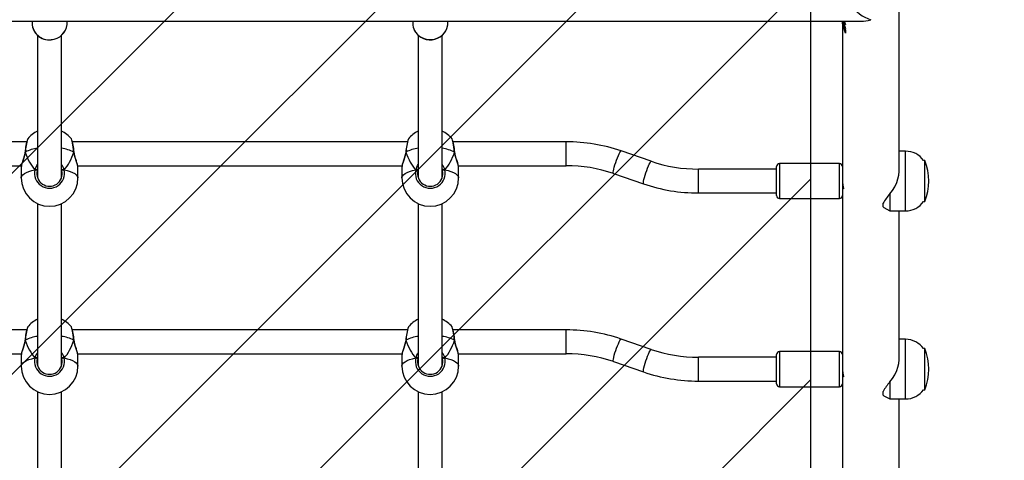
# Model space of a CAD drawing. Units: millimetres. Extents: x -308 to 957, y 64 to 775.
# Drawn here: x 479 to 544, y 311 to 340 of the extents above; entities that cross this region are included whole.
import ezdxf

# ---------------------------------------------------------------- set-up
doc = ezdxf.new("R2010")
doc.units = ezdxf.units.MM
doc.header["$LTSCALE"] = 45
doc.header["$PDSIZE"] = -1
doc.layers.add('VP-DIM', color=7, linetype='Continuous')
doc.layers.add('VP-USE', color=4, linetype='Continuous')
doc.layers.add('VP-EQ', color=7, linetype='Continuous', true_color=0x8a3492)
doc.dimstyles.get("Standard").update_dxf_attribs({"dimtxt": 14, "dimasz": 15, "dimexe": 20, "dimexo": 50, "dimgap": 20, "dimtad": 0, "dimdec": 0, "dimzin": 0, "dimdsep": 46, "dimtxsty": 'Standard', "dimcen": -1e-05, "dimadec": 0, "dimazin": 0, "dimtfac": 1, "dimtdec": 4, "dimtofl": 0, "dimtmove": 0, "dimatfit": 3, "dimfxl": 70, "dimfxlon": 1, "dimtolj": 1, "dimtzin": 0, "dimarcsym": 0})

# ---------------------------------------------------------------- blocks, each defined once
blk = doc.blocks.new('2351_')
at = {"color": 0, "linetype": 'Continuous', "lineweight": 25}
for p, q in [((348.305, -215.309), (348.305, -201.688)), ((237.035, -205.247), (345.774, -205.247)), ((290.23, -205.247), (290.23, -205.371)), ((292.576, -205.453), (292.58, -205.371)), ((292.58, -205.371), (292.58, -205.247)), ((315.73, -205.247), (315.73, -205.371)), ((318.074, -205.476), (318.08, -205.371)), ((318.08, -205.371), (318.08, -205.247)), ((344.505, -205.247), (344.505, -215.633)), ((344.516, -205.389), (344.516, -205.42)), ((344.565, -205.555), (344.581, -205.551)), ((344.71, -206.043), (344.565, -205.555)), ((344.577, -205.247), (344.597, -205.306)), ((344.578, -205.571), (344.669, -205.889)), ((344.606, -205.298), (344.606, -205.266)), ((344.606, -205.553), (344.606, -205.521)), ((344.669, -205.737), (344.71, -205.819)), ((344.669, -205.889), (344.669, -205.737)), ((344.679, -205.36), (344.702, -205.35)), ((344.679, -205.616), (344.702, -205.605)), ((290.605, -206.186), (290.605, -215.739)), ((292.205, -215.703), (292.205, -206.186)), ((316.105, -206.188), (316.105, -215.739)), ((317.705, -215.703), (317.705, -206.19)), ((344.669, -205.889), (344.71, -205.872)), ((344.71, -205.819), (344.71, -206.043)), ((289.877, -213.326), (267.432, -213.326)), ((289.945, -213.128), (289.943, -213.13)), ((315.377, -213.326), (292.932, -213.326)), ((315.445, -213.128), (315.443, -213.13)), ((326.011, -213.326), (318.432, -213.326)), ((326.011, -214.926), (326.011, -213.326)), ((289.761, -214.013), (289.76, -214.019)), ((293.049, -214.019), (293.049, -214.013)), ((315.261, -214.013), (315.26, -214.019)), ((318.549, -214.019), (318.549, -214.013)), ((331.708, -214.631), (329.691, -213.938)), ((348.735, -213.956), (348.305, -213.956)), ((348.735, -215.293), (348.735, -213.956)), ((267.792, -214.926), (289.517, -214.926)), ((289.517, -214.958), (289.506, -215.02)), ((293.292, -214.926), (315.017, -214.926)), ((315.017, -214.958), (315.006, -215.02)), ((318.792, -214.926), (326.011, -214.926)), ((340.105, -216.508), (340.105, -214.981)), ((344.305, -214.781), (340.305, -214.781)), ((340.305, -214.781), (340.305, -216.621)), ((344.305, -216.621), (344.305, -214.781)), ((350.021, -214.579), (349.951, -214.579)), ((350.021, -217.334), (350.021, -214.579)), ((289.505, -215.02), (289.505, -215.749)), ((290.429, -215.208), (290.538, -215.208)), ((290.605, -215.177), (290.578, -215.258)), ((292.271, -215.208), (292.38, -215.208)), ((293.305, -215.749), (293.305, -215.02)), ((315.005, -215.02), (315.005, -215.749)), ((315.929, -215.208), (316.038, -215.208)), ((316.105, -215.177), (316.078, -215.258)), ((317.771, -215.208), (317.88, -215.208)), ((318.805, -215.749), (318.805, -215.02)), ((329.172, -215.452), (331.188, -216.144)), ((340.105, -215.156), (334.868, -215.156)), ((334.868, -216.756), (334.868, -215.156)), ((344.505, -215.633), (344.505, -216.508)), ((348.735, -217.956), (348.735, -215.293)), ((334.868, -216.756), (340.105, -216.756)), ((340.105, -216.931), (340.105, -216.508)), ((340.305, -216.621), (340.305, -217.131)), ((344.305, -217.131), (344.305, -216.621)), ((344.505, -216.456), (344.576, -216.456)), ((344.505, -216.508), (344.505, -216.931)), ((344.505, -216.931), (344.505, -228.242)), ((347.682, -216.811), (347.682, -217.956)), ((290.605, -217.472), (290.605, -228.348)), ((292.205, -228.312), (292.205, -217.472)), ((316.105, -217.472), (316.105, -228.348)), ((317.705, -228.312), (317.705, -217.472)), ((340.305, -217.131), (344.305, -217.131)), ((347.231, -217.692), (347.231, -217.448)), ((349.951, -217.334), (350.021, -217.334)), ((347.29, -217.738), (347.231, -217.692)), ((347.29, -217.739), (347.682, -217.956)), ((347.682, -217.956), (348.735, -217.956)), ((348.305, -227.919), (348.305, -217.956)), ((289.877, -225.936), (267.432, -225.936)), ((289.945, -225.738), (289.943, -225.74)), ((315.377, -225.936), (292.932, -225.936)), ((315.445, -225.738), (315.443, -225.74)), ((326.011, -225.936), (318.432, -225.936)), ((326.011, -227.536), (326.011, -225.936)), ((289.761, -226.623), (289.76, -226.628)), ((293.049, -226.628), (293.049, -226.623)), ((315.261, -226.623), (315.26, -226.628)), ((318.549, -226.628), (318.549, -226.623)), ((331.708, -227.24), (329.691, -226.548)), ((348.735, -226.566), (348.305, -226.566)), ((348.735, -227.902), (348.735, -226.566)), ((344.305, -227.391), (340.305, -227.391)), ((340.305, -227.391), (340.305, -229.575)), ((344.305, -229.575), (344.305, -227.391)), ((350.021, -227.188), (349.951, -227.188)), ((350.021, -229.943), (350.021, -227.188)), ((267.792, -227.536), (289.517, -227.536)), ((289.505, -227.629), (289.505, -228.358)), ((289.517, -227.567), (289.506, -227.629)), ((290.429, -227.817), (290.538, -227.817)), ((290.605, -227.786), (290.578, -227.867)), ((292.271, -227.817), (292.38, -227.817)), ((293.292, -227.536), (315.017, -227.536)), ((293.305, -228.358), (293.305, -227.629)), ((315.005, -227.629), (315.005, -228.358)), ((315.017, -227.567), (315.006, -227.629)), ((315.929, -227.817), (316.038, -227.817)), ((316.105, -227.786), (316.078, -227.867)), ((317.771, -227.817), (317.88, -227.817)), ((318.792, -227.536), (326.011, -227.536)), ((318.805, -228.358), (318.805, -227.629)), ((329.172, -228.061), (331.188, -228.753)), ((340.105, -227.766), (334.868, -227.766)), ((334.868, -229.366), (334.868, -227.766)), ((340.105, -229.403), (340.105, -227.591)), ((348.735, -230.566), (348.735, -227.902)), ((344.505, -228.242), (344.505, -229.403)), ((334.868, -229.366), (340.105, -229.366)), ((340.105, -229.541), (340.105, -229.403)), ((344.505, -229.066), (344.576, -229.066)), ((344.505, -229.403), (344.505, -229.541)), ((347.682, -229.42), (347.682, -230.566)), ((290.605, -230.081), (290.605, -240.958)), ((292.205, -240.922), (292.205, -230.081)), ((316.105, -230.081), (316.105, -240.958)), ((317.705, -240.922), (317.705, -230.081)), ((340.305, -229.575), (340.305, -229.741)), ((340.305, -229.741), (344.305, -229.741)), ((344.305, -229.741), (344.305, -229.575)), ((344.505, -229.541), (344.505, -240.852)), ((347.231, -230.302), (347.231, -230.057)), ((349.951, -229.943), (350.021, -229.943)), ((347.29, -230.348), (347.231, -230.302)), ((347.29, -230.348), (347.682, -230.566)), ((347.682, -230.566), (348.735, -230.566)), ((348.305, -240.528), (348.305, -230.566))]:
    blk.add_line(p, q, dxfattribs=at)
at = {"color": 0, "linetype": 'Continuous', "lineweight": 25, "flags": 128}
for points in [[(315.73, -205.371), (315.732, -205.439), (315.738, -205.503)], [(315.925, -205.983), (316.053, -206.134), (316.207, -206.262), (316.381, -206.363), (316.572, -206.434), (316.773, -206.472), (316.977, -206.477), (317.18, -206.448), (317.374, -206.387), (317.554, -206.295), (317.714, -206.174), (317.85, -206.029), (317.957, -205.865), (318.032, -205.685), (318.072, -205.495), (318.074, -205.476)], [(315.928, -205.994), (315.995, -206.079), (316.128, -206.211), (316.282, -206.321), (316.453, -206.405), (316.637, -206.461), (316.828, -206.488), (317.021, -206.485), (317.211, -206.452), (317.393, -206.389), (317.562, -206.299), (317.713, -206.183), (317.842, -206.046), (317.946, -205.89), (318.021, -205.72), (318.066, -205.541), (318.071, -205.478)], [(344.516, -205.42), (344.506, -205.291), (344.505, -205.247)], [(344.506, -205.247), (344.508, -205.297), (344.516, -205.389)], [(344.606, -205.266), (344.632, -205.324), (344.657, -205.365)], [(344.722, -205.443), (344.713, -205.466), (344.701, -205.463), (344.686, -205.448), (344.647, -205.388), (344.606, -205.298)], [(344.606, -205.521), (344.632, -205.579), (344.657, -205.62)], [(344.722, -205.698), (344.713, -205.722), (344.701, -205.718), (344.686, -205.704), (344.647, -205.643), (344.606, -205.553)], [(344.657, -205.365), (344.674, -205.377), (344.679, -205.36)], [(344.657, -205.62), (344.674, -205.633), (344.679, -205.616)], [(344.674, -205.377), (344.696, -205.367), (344.719, -205.358)], [(344.674, -205.632), (344.696, -205.623), (344.719, -205.613)], [(344.715, -205.404), (344.693, -205.37), (344.693, -205.369)], [(344.715, -205.659), (344.693, -205.625), (344.693, -205.624)], [(293.035, -214.01), (292.986, -213.683), (292.937, -213.405), (292.895, -213.209), (292.864, -213.117), (292.863, -213.119)], [(318.535, -214.01), (318.486, -213.683), (318.437, -213.405), (318.395, -213.209), (318.364, -213.117), (318.363, -213.119)], [(289.759, -214.019), (289.741, -214.127), (289.706, -214.28), (289.661, -214.437), (289.613, -214.59), (289.567, -214.733), (289.532, -214.857), (289.511, -214.956)], [(289.774, -214.01), (289.703, -214.327), (289.612, -214.616), (289.531, -214.871), (289.517, -214.958)], [(289.761, -214.019), (289.761, -214.017), (289.77, -214.011), (289.774, -214.01)], [(289.761, -214.013), (289.764, -214.011), (289.774, -214.01)], [(289.774, -214.01), (289.762, -214.016), (289.762, -214.019)], [(293.044, -214.025), (293.047, -214.023), (293.048, -214.017), (293.039, -214.011), (293.035, -214.01)], [(293.035, -214.01), (293.047, -214.016), (293.048, -214.019)], [(293.048, -214.013), (293.045, -214.011), (293.035, -214.01)], [(293.304, -215.013), (293.278, -214.873), (293.214, -214.665), (293.124, -214.388), (293.079, -214.227), (293.042, -214.054), (293.035, -214.01)], [(293.303, -215.01), (293.299, -214.957), (293.278, -214.858), (293.243, -214.736), (293.199, -214.597), (293.15, -214.443), (293.103, -214.278), (293.065, -214.11), (293.051, -214.019)], [(315.259, -214.019), (315.241, -214.127), (315.206, -214.28), (315.161, -214.437), (315.113, -214.59), (315.067, -214.733), (315.032, -214.857), (315.011, -214.956)], [(315.274, -214.01), (315.203, -214.327), (315.112, -214.616), (315.031, -214.871), (315.017, -214.958)], [(315.261, -214.019), (315.261, -214.017), (315.27, -214.011), (315.274, -214.01)], [(315.261, -214.013), (315.264, -214.011), (315.274, -214.01)], [(315.274, -214.01), (315.262, -214.016), (315.262, -214.019)], [(318.548, -214.019), (318.548, -214.017), (318.539, -214.011), (318.535, -214.01)], [(318.535, -214.01), (318.547, -214.016), (318.548, -214.019)], [(318.548, -214.013), (318.545, -214.011), (318.535, -214.01)], [(318.804, -215.013), (318.778, -214.873), (318.714, -214.665), (318.624, -214.388), (318.579, -214.227), (318.542, -214.054), (318.535, -214.01)], [(318.803, -215.01), (318.799, -214.957), (318.778, -214.858), (318.743, -214.736), (318.699, -214.597), (318.65, -214.443), (318.603, -214.278), (318.565, -214.11), (318.551, -214.019)], [(329.172, -215.452), (329.159, -215.429), (329.159, -215.371), (329.172, -215.282), (329.197, -215.166), (329.233, -215.027), (329.278, -214.873), (329.33, -214.711), (329.387, -214.548), (329.446, -214.392), (329.505, -214.249), (329.56, -214.128), (329.609, -214.034), (329.649, -213.97), (329.68, -213.94), (329.691, -213.938)], [(290.429, -215.208), (290.559, -214.91), (290.605, -214.858)], [(315.929, -215.208), (316.059, -214.91), (316.105, -214.858)], [(331.188, -216.144), (331.176, -216.121), (331.176, -216.064), (331.188, -215.975), (331.213, -215.858), (331.249, -215.72), (331.294, -215.566), (331.346, -215.403), (331.403, -215.24), (331.463, -215.084), (331.521, -214.942), (331.576, -214.821), (331.625, -214.726), (331.666, -214.662), (331.696, -214.632), (331.708, -214.631)], [(289.505, -215.749), (289.509, -215.705), (289.545, -215.619), (289.616, -215.536), (289.721, -215.457), (289.857, -215.383), (290.023, -215.316), (290.215, -215.257), (290.429, -215.208)], [(290.605, -215.137), (290.567, -215.185), (290.538, -215.208)], [(290.538, -215.208), (290.593, -215.158), (290.605, -215.141)], [(292.205, -215.137), (292.242, -215.185), (292.271, -215.208)], [(292.271, -215.208), (292.216, -215.158), (292.205, -215.141)], [(292.232, -215.258), (292.222, -215.22), (292.205, -215.172)], [(292.38, -215.208), (292.595, -215.257), (292.786, -215.316), (292.952, -215.383), (293.089, -215.457), (293.193, -215.536), (293.264, -215.619), (293.3, -215.705), (293.305, -215.749)], [(293.303, -215.02), (293.305, -215.017), (293.304, -215.013)], [(315.005, -215.749), (315.009, -215.705), (315.045, -215.619), (315.116, -215.536), (315.221, -215.457), (315.357, -215.383), (315.523, -215.316), (315.715, -215.257), (315.929, -215.208)], [(316.105, -215.137), (316.067, -215.185), (316.038, -215.208)], [(316.038, -215.208), (316.093, -215.158), (316.105, -215.141)], [(317.705, -215.137), (317.742, -215.185), (317.771, -215.208)], [(317.771, -215.208), (317.716, -215.158), (317.705, -215.141)], [(317.732, -215.258), (317.722, -215.22), (317.705, -215.172)], [(317.88, -215.208), (318.095, -215.257), (318.286, -215.316), (318.452, -215.383), (318.589, -215.457), (318.693, -215.536), (318.764, -215.619), (318.8, -215.705), (318.805, -215.749)], [(318.803, -215.02), (318.805, -215.017), (318.804, -215.013)], [(347.682, -216.811), (347.859, -216.585), (348.015, -216.334), (348.148, -216.056), (348.229, -215.818), (348.283, -215.568), (348.304, -215.325), (348.303, -215.293)], [(344.507, -215.784), (344.507, -215.878), (344.522, -216.048), (344.546, -216.21), (344.568, -216.349), (344.578, -216.442), (344.573, -216.48), (344.554, -216.463), (344.552, -216.456)], [(293.035, -226.619), (292.986, -226.292), (292.937, -226.014), (292.895, -225.818), (292.864, -225.727), (292.863, -225.728)], [(318.535, -226.619), (318.486, -226.292), (318.437, -226.014), (318.395, -225.818), (318.364, -225.727), (318.363, -225.728)], [(289.759, -226.628), (289.741, -226.737), (289.706, -226.89), (289.661, -227.047), (289.613, -227.2), (289.567, -227.343), (289.532, -227.467), (289.511, -227.565)], [(289.774, -226.619), (289.703, -226.936), (289.612, -227.226), (289.531, -227.48), (289.517, -227.567)], [(289.761, -226.629), (289.761, -226.627), (289.77, -226.621), (289.774, -226.619)], [(289.761, -226.623), (289.764, -226.621), (289.774, -226.619)], [(289.774, -226.619), (289.762, -226.625), (289.762, -226.628)], [(293.044, -226.634), (293.047, -226.633), (293.048, -226.627), (293.039, -226.621), (293.035, -226.619)], [(293.035, -226.619), (293.047, -226.625), (293.048, -226.629)], [(293.048, -226.623), (293.045, -226.621), (293.035, -226.619)], [(293.304, -227.622), (293.278, -227.482), (293.214, -227.275), (293.124, -226.998), (293.079, -226.837), (293.042, -226.663), (293.035, -226.619)], [(293.303, -227.62), (293.299, -227.566), (293.278, -227.468), (293.243, -227.346), (293.199, -227.206), (293.15, -227.052), (293.103, -226.887), (293.065, -226.72), (293.051, -226.628)], [(315.259, -226.628), (315.241, -226.737), (315.206, -226.89), (315.161, -227.047), (315.113, -227.2), (315.067, -227.343), (315.032, -227.467), (315.011, -227.565)], [(315.274, -226.619), (315.203, -226.936), (315.112, -227.226), (315.031, -227.48), (315.017, -227.567)], [(315.261, -226.629), (315.261, -226.627), (315.27, -226.621), (315.274, -226.619)], [(315.261, -226.623), (315.264, -226.621), (315.274, -226.619)], [(315.274, -226.619), (315.262, -226.625), (315.262, -226.628)], [(318.548, -226.628), (318.548, -226.627), (318.539, -226.621), (318.535, -226.619)], [(318.535, -226.619), (318.547, -226.625), (318.548, -226.629)], [(318.548, -226.623), (318.545, -226.621), (318.535, -226.619)], [(318.804, -227.622), (318.778, -227.482), (318.714, -227.275), (318.624, -226.998), (318.579, -226.837), (318.542, -226.663), (318.535, -226.619)], [(318.803, -227.62), (318.799, -227.566), (318.778, -227.468), (318.743, -227.346), (318.699, -227.206), (318.65, -227.052), (318.603, -226.887), (318.565, -226.72), (318.551, -226.628)], [(329.172, -228.061), (329.159, -228.038), (329.159, -227.981), (329.172, -227.892), (329.197, -227.775), (329.233, -227.637), (329.278, -227.483), (329.33, -227.32), (329.387, -227.157), (329.446, -227.001), (329.505, -226.859), (329.56, -226.738), (329.609, -226.643), (329.649, -226.579), (329.68, -226.549), (329.691, -226.548)], [(290.429, -227.817), (290.559, -227.52), (290.605, -227.468)], [(315.929, -227.817), (316.059, -227.52), (316.105, -227.468)], [(331.188, -228.753), (331.176, -228.73), (331.176, -228.673), (331.188, -228.584), (331.213, -228.468), (331.249, -228.329), (331.294, -228.175), (331.346, -228.013), (331.403, -227.849), (331.463, -227.693), (331.521, -227.551), (331.576, -227.43), (331.625, -227.335), (331.666, -227.272), (331.696, -227.242), (331.708, -227.24)], [(289.505, -228.358), (289.509, -228.315), (289.545, -228.229), (289.616, -228.146), (289.721, -228.066), (289.857, -227.992), (290.023, -227.925), (290.215, -227.867), (290.429, -227.817)], [(290.605, -227.747), (290.567, -227.794), (290.538, -227.817)], [(290.538, -227.817), (290.593, -227.767), (290.605, -227.751)], [(292.205, -227.747), (292.242, -227.794), (292.271, -227.817)], [(292.271, -227.817), (292.216, -227.767), (292.205, -227.751)], [(292.232, -227.867), (292.222, -227.829), (292.205, -227.782)], [(292.38, -227.817), (292.595, -227.867), (292.786, -227.925), (292.952, -227.992), (293.089, -228.066), (293.193, -228.146), (293.264, -228.229), (293.3, -228.315), (293.305, -228.358)], [(293.303, -227.629), (293.305, -227.626), (293.304, -227.622)], [(315.005, -228.358), (315.009, -228.315), (315.045, -228.229), (315.116, -228.146), (315.221, -228.066), (315.357, -227.992), (315.523, -227.925), (315.715, -227.867), (315.929, -227.817)], [(316.105, -227.747), (316.067, -227.794), (316.038, -227.817)], [(316.038, -227.817), (316.093, -227.767), (316.105, -227.751)], [(317.705, -227.747), (317.742, -227.794), (317.771, -227.817)], [(317.771, -227.817), (317.716, -227.767), (317.705, -227.751)], [(317.732, -227.867), (317.722, -227.829), (317.705, -227.782)], [(317.88, -227.817), (318.095, -227.867), (318.286, -227.925), (318.452, -227.992), (318.589, -228.066), (318.693, -228.146), (318.764, -228.229), (318.8, -228.315), (318.805, -228.358)], [(318.803, -227.629), (318.805, -227.626), (318.804, -227.622)], [(347.682, -229.42), (347.859, -229.194), (348.015, -228.943), (348.148, -228.665), (348.229, -228.427), (348.283, -228.177), (348.304, -227.935), (348.303, -227.903)], [(344.507, -228.394), (344.507, -228.488), (344.522, -228.657), (344.546, -228.82), (344.568, -228.958), (344.578, -229.052), (344.573, -229.09), (344.554, -229.072), (344.552, -229.066)]]:
    blk.add_lwpolyline(points, dxfattribs=at)
at = {"color": 0, "linetype": 'Continuous', "lineweight": 25}
for centre, radius, start, end in [((291.378, -205.334), 1.149, 181.84666, 277.20132), ((291.377, -205.351), 1.143, 175.42872, 277.22177), ((291.437, -205.345), 1.143, 274.19852, 354.51621), ((291.446, -205.341), 1.136, 273.82091, 354.33629), ((316.798, -205.366), 1.069, 187.33848, 215.25642), ((316.72, -205.41), 0.984, 185.53896, 216.40467), ((347.759, -204.898), 3.261, 186.13852, 191.62527), ((347.493, -204.893), 2.993, 186.78209, 193.0799), ((341.463, -206.41), 3.312, 18.74198, 20.56322), ((342.419, -206.213), 2.36, 12.61268, 22.60696), ((343.213, -205.9), 1.493, 10.96654, 21.77209), ((344.187, -205.414), 0.495, 6.2032, 19.74736), ((343.907, -205.565), 0.824, 8.52961, 22.21541), ((291.405, -214.334), 1.9, 114.90106, 140.44329), ((291.405, -214.334), 1.9, 39.795, 65.09894), ((316.905, -214.334), 1.9, 114.90106, 140.44329), ((316.905, -214.334), 1.9, 39.795, 65.09894), ((293.769, -214.355), 4.023, 162.22248, 175.12259), ((294.302, -214.424), 4.546, 163.46414, 174.77278), ((289.353, -214.304), 3.707, 4.49942, 18.67186), ((319.269, -214.355), 4.023, 162.22248, 175.12259), ((319.802, -214.424), 4.546, 163.46414, 174.77278), ((314.853, -214.304), 3.707, 4.49942, 18.67186), ((326.015, -224.667), 11.341, 71.08715, 90.02067), ((290.934, -216.379), 2.638, 97.18099, 116.09379), ((291.849, -216.465), 2.726, 64.2153, 82.50992), ((316.434, -216.379), 2.638, 97.18099, 116.09379), ((317.349, -216.465), 2.726, 64.2153, 82.50992), ((348.735, -215.456), 1.5, 35.80299, 90), ((291.54, -215.393), 0.86, 12.4602, 39.42737), ((317.04, -215.393), 0.86, 12.4602, 39.42737), ((326.017, -224.657), 9.731, 71.08361, 90.03368), ((334.862, -205.425), 9.731, 251.08361, 270.03368), ((340.305, -214.981), 0.2, 90, 180), ((344.305, -214.981), 0.2, 0, 90), ((346.772, -215.956), 3.528, 337.02041, 22.97959), ((291.405, -215.435), 1.002, 166.87651, 13.12349), ((290.484, -215.494), 0.291, 79.19999, 100.80001), ((290.484, -215.49), 0.288, 79.06955, 100.93045), ((290.422, -215.474), 0.267, 54.17953, 88.41059), ((291.405, -215.454), 0.85, 166.65935, 13.34065), ((292.388, -215.474), 0.267, 91.58941, 125.82047), ((292.326, -215.49), 0.288, 79.06955, 100.93045), ((292.326, -215.494), 0.291, 79.19999, 100.80001), ((316.905, -215.435), 1.002, 166.87651, 13.12349), ((315.984, -215.494), 0.291, 79.19999, 100.80001), ((315.984, -215.49), 0.288, 79.06955, 100.93045), ((315.922, -215.474), 0.267, 54.17953, 88.41059), ((316.905, -215.454), 0.85, 166.65935, 13.34065), ((317.888, -215.474), 0.267, 91.58941, 125.82047), ((317.826, -215.49), 0.288, 79.06955, 100.93045), ((317.826, -215.494), 0.291, 79.19999, 100.80001), ((291.405, -215.749), 1.9, 180, 270), ((291.405, -215.749), 1.9, 270, 0), ((316.905, -215.749), 1.9, 180, 270), ((316.905, -215.749), 1.9, 270, 0), ((334.864, -205.415), 11.341, 251.08715, 270.02067), ((340.305, -216.931), 0.2, 180, 270), ((344.305, -216.931), 0.2, 270, 0), ((353.515, -221.42), 7.434, 141.68423, 147.7018), ((348.735, -216.456), 1.5, 270, 324.19701), ((291.405, -226.943), 1.9, 114.90106, 140.44329), ((291.405, -226.943), 1.9, 39.795, 65.09894), ((316.905, -226.943), 1.9, 114.90106, 140.44329), ((316.905, -226.943), 1.9, 39.795, 65.09894), ((293.769, -226.965), 4.023, 162.22248, 175.12259), ((294.302, -227.034), 4.546, 163.46414, 174.77278), ((289.353, -226.914), 3.707, 4.49942, 18.67186), ((319.269, -226.965), 4.023, 162.22248, 175.12259), ((319.802, -227.034), 4.546, 163.46414, 174.77278), ((314.853, -226.914), 3.707, 4.49942, 18.67186), ((326.015, -237.276), 11.341, 71.08715, 90.02067), ((290.934, -228.988), 2.638, 97.18099, 116.09379), ((291.849, -229.074), 2.726, 64.2153, 82.50992), ((316.434, -228.988), 2.638, 97.18099, 116.09379), ((317.349, -229.074), 2.726, 64.2153, 82.50992), ((348.735, -228.066), 1.5, 35.80299, 90), ((291.54, -228.003), 0.86, 12.4602, 39.42737), ((317.04, -228.003), 0.86, 12.4602, 39.42737), ((334.862, -218.035), 9.731, 251.08361, 270.03368), ((340.305, -227.591), 0.2, 90, 180), ((344.305, -227.591), 0.2, 0, 90), ((346.772, -228.566), 3.528, 337.02041, 22.97959), ((291.405, -228.044), 1.002, 166.87651, 13.12349), ((290.484, -228.103), 0.291, 79.19999, 100.80001), ((290.484, -228.099), 0.288, 79.06955, 100.93045), ((290.422, -228.084), 0.267, 54.17953, 88.41059), ((291.405, -228.063), 0.85, 166.65935, 13.34065), ((292.388, -228.084), 0.267, 91.58941, 125.82047), ((292.326, -228.099), 0.288, 79.06955, 100.93045), ((292.326, -228.103), 0.291, 79.19999, 100.80001), ((316.905, -228.044), 1.002, 166.87651, 13.12349), ((315.984, -228.103), 0.291, 79.19999, 100.80001), ((315.984, -228.099), 0.288, 79.06955, 100.93045), ((315.922, -228.084), 0.267, 54.17953, 88.41059), ((316.905, -228.063), 0.85, 166.65935, 13.34065), ((317.888, -228.084), 0.267, 91.58941, 125.82047), ((317.826, -228.099), 0.288, 79.06955, 100.93045), ((317.826, -228.103), 0.291, 79.19999, 100.80001), ((326.017, -237.267), 9.731, 71.08361, 90.03368), ((291.405, -228.358), 1.9, 180, 270), ((291.405, -228.358), 1.9, 270, 0), ((316.905, -228.358), 1.9, 180, 270), ((316.905, -228.358), 1.9, 270, 0), ((334.864, -218.025), 11.341, 251.08715, 270.02067), ((353.515, -234.029), 7.434, 141.68423, 147.7018), ((340.305, -229.541), 0.2, 180, 270), ((344.305, -229.541), 0.2, 270, 0), ((348.735, -229.066), 1.5, 270, 324.19701)]:
    blk.add_arc(centre, radius, start, end, dxfattribs=at)
for centre, major_axis, ratio, start_param, end_param in [((346.405, -203.347), (-1.55, 1.55), 0.708305, 0.616278, 2.187074), ((346.405, -203.347), (1.55, 1.55), 0.708305, 3.75787, 4.096111), ((291.405, -212.226), (0, 3.475), 0.54683, 2.109974, 2.602415), ((291.405, -212.226), (0, 3.475), 0.54683, 2.109974, 2.602415), ((291.405, -212.226), (0, 3.475), 0.54683, 3.680771, 4.173211), ((291.405, -212.226), (0, 3.475), 0.54683, 3.680771, 4.173211), ((316.905, -212.226), (0, 3.475), 0.54683, 2.109974, 2.602415), ((316.905, -212.226), (0, 3.475), 0.54683, 2.109974, 2.602415), ((316.905, -212.226), (0, 3.475), 0.54683, 3.680771, 4.173211), ((316.905, -212.226), (0, 3.475), 0.54683, 3.680771, 4.173211), ((291.405, -224.835), (0, 3.475), 0.54683, 2.109974, 2.602415), ((291.405, -224.835), (0, 3.475), 0.54683, 2.109974, 2.602415), ((291.405, -224.835), (0, 3.475), 0.54683, 3.680771, 4.173211), ((291.405, -224.835), (0, 3.475), 0.54683, 3.680771, 4.173211), ((316.905, -224.835), (0, 3.475), 0.54683, 2.109974, 2.602415), ((316.905, -224.835), (0, 3.475), 0.54683, 2.109974, 2.602415), ((316.905, -224.835), (0, 3.475), 0.54683, 3.680771, 4.173211), ((316.905, -224.835), (0, 3.475), 0.54683, 3.680771, 4.173211)]:
    blk.add_ellipse(centre, major_axis=major_axis, ratio=ratio, start_param=start_param, end_param=end_param, dxfattribs=at)
blk = doc.blocks.new('2351_2D')
at = {"layer": 'VP-EQ', "color": 0}
blk.add_blockref('2351_', (268.896, 578.279), dxfattribs=at)
blk = doc.blocks.new('*D1440')
at = {"layer": 'Defpoints', "color": 0}
for p in [(515.705, 378.455), (535.537, 274.515), (858.437, 274.515)]:
    blk.add_point(p, dxfattribs=at)
at = {"layer": 'VP-DIM', "color": 0, "lineweight": -2}
for p, q in [((858.437, 393.455), (858.437, 408.455)), ((788.437, 378.455), (878.437, 378.455)), ((788.437, 274.515), (878.437, 274.515)), ((858.437, 259.515), (858.437, 244.515))]:
    blk.add_line(p, q, dxfattribs=at)
at = {"layer": 'VP-DIM', "color": 0}
for points in [[(855.937, 393.455), (860.937, 393.455), (858.437, 378.455)], [(860.937, 259.515), (855.937, 259.515), (858.437, 274.515)]]:
    blk.add_solid(points, dxfattribs=at)
at = {"layer": 'VP-DIM', "color": 0, "insert": (858.437, 324.513), "char_height": 14, "attachment_point": 5, "rotation": 90}
blk.add_mtext('\\A1;105', dxfattribs=at)
blk = doc.blocks.new('*D1441')
at = {"layer": 'Defpoints', "color": 0}
for p in [(753.037, 754.985), (98.037, 365.815), (753.037, 326.485)]:
    blk.add_point(p, dxfattribs=at)
at = {"layer": 'VP-DIM', "color": 0, "lineweight": -2}
for p, q in [((98.037, 684.985), (98.037, 774.985)), ((753.037, 684.985), (753.037, 774.985)), ((113.037, 754.985), (386.87, 754.985)), ((738.037, 754.985), (464.203, 754.985))]:
    blk.add_line(p, q, dxfattribs=at)
at = {"layer": 'VP-DIM', "color": 0}
for points in [[(113.037, 757.485), (113.037, 752.485), (98.037, 754.985)], [(738.037, 752.485), (738.037, 757.485), (753.037, 754.985)]]:
    blk.add_solid(points, dxfattribs=at)
at = {"layer": 'VP-DIM', "color": 0, "insert": (425.537, 754.985), "char_height": 14, "attachment_point": 5}
blk.add_mtext('\\A1;655', dxfattribs=at)
blk = doc.blocks.new('*D1442')
at = {"layer": 'Defpoints', "color": 0}
for p in [(481.287, 588.985), (481.287, 63.985), (937.037, 63.985)]:
    blk.add_point(p, dxfattribs=at)
at = {"layer": 'VP-DIM', "color": 0, "lineweight": -2}
for p, q in [((867.037, 588.985), (957.037, 588.985)), ((937.037, 573.985), (937.037, 365.152)), ((937.037, 78.985), (937.037, 287.819)), ((867.037, 63.985), (957.037, 63.985))]:
    blk.add_line(p, q, dxfattribs=at)
at = {"layer": 'VP-DIM', "color": 0}
for points in [[(939.537, 573.985), (934.537, 573.985), (937.037, 588.985)], [(934.537, 78.985), (939.537, 78.985), (937.037, 63.985)]]:
    blk.add_solid(points, dxfattribs=at)
at = {"layer": 'VP-DIM', "color": 0, "insert": (937.037, 326.485), "char_height": 14, "attachment_point": 5, "rotation": 90}
blk.add_mtext('\\A1;525', dxfattribs=at)

msp = doc.modelspace()

# ---------------------------------------------------------------- hatches: boundary and pattern name
at = {"layer": 'VP-USE'}
h = msp.add_hatch(dxfattribs=at)
h.set_pattern_fill('ANSI31', color=4, scale=3, style=0)
edge = h.paths.add_edge_path()
edge.add_line((531.537, 224.515), (531.537, 428.455))
edge.add_arc((481.537, 428.455), 50, 360, 450)
edge.add_line((481.537, 478.455), (479.537, 478.455))
edge.add_arc((479.537, 428.455), 50, 90, 180)
edge.add_line((429.537, 428.455), (429.537, 224.515))
edge.add_arc((479.537, 224.515), 50, 180, 270)
edge.add_line((479.537, 174.515), (481.537, 174.515))
edge.add_arc((481.537, 224.515), 50, 270, 360)

# ---------------------------------------------------------------- linework, layer by layer
at = {"layer": 'VP-USE', "color": 4}
msp.add_lwpolyline([(531.537, 224.515), (531.537, 428.455, 0.414214), (481.537, 478.455), (479.537, 478.455, 0.414214), (429.537, 428.455), (429.537, 224.515, 0.414214), (479.537, 174.515), (481.537, 174.515, 0.414214)], format="xyb", close=True, dxfattribs=at)

# ---------------------------------------------------------------- block references
at = {"layer": 'VP-EQ', "color": 0}
msp.add_blockref('2351_2D', (-79.764, -32.997), dxfattribs=at)

# ---------------------------------------------------------------- dimensions: what is measured, and where the dimension line sits
at = {"layer": 'VP-DIM', "color": 0}
dim = msp.add_linear_dim(base=(753.037, 754.985), p1=(98.037, 365.815), p2=(753.037, 326.485), dimstyle='Standard', dxfattribs=at)
dim.commit()
dim.dimension.update_dxf_attribs({"geometry": '*D1441', "text_midpoint": (425.537, 754.985)})
dim = msp.add_linear_dim(base=(937.037, 63.985), p1=(481.287, 588.985), p2=(481.287, 63.985), angle=90, dimstyle='Standard', dxfattribs=at)
dim.commit()
dim.dimension.update_dxf_attribs({"geometry": '*D1442', "text_midpoint": (937.037, 326.485)})
dim = msp.add_linear_dim(base=(858.437, 274.515), p1=(515.705, 378.455), p2=(535.537, 274.515), angle=90, text='105', dimstyle='Standard', dxfattribs=at)
dim.commit()
dim.dimension.update_dxf_attribs({"geometry": '*D1440', "text_midpoint": (858.437, 324.513), "dimtype": 160})

doc.saveas('drawing.dxf')
